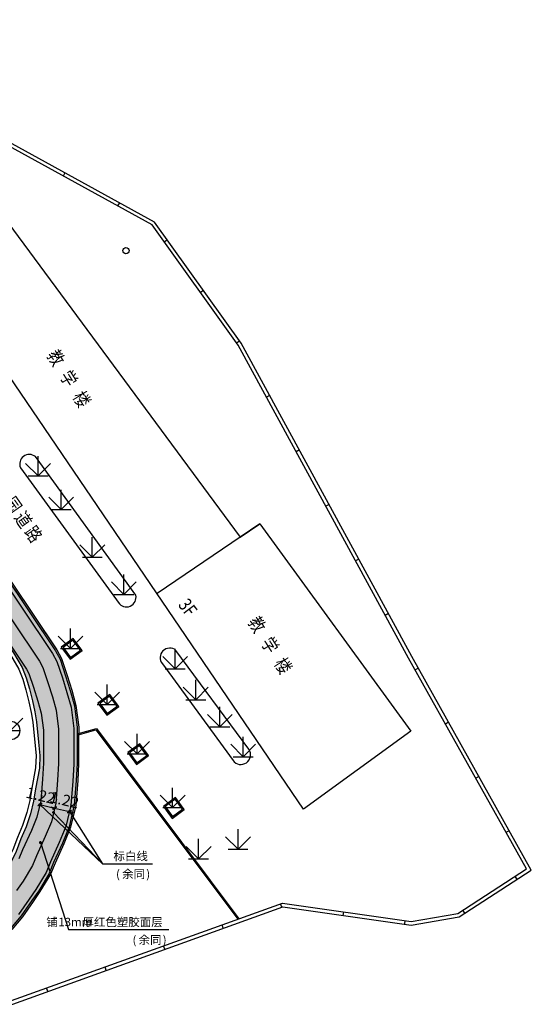
# Model space of a CAD drawing. Extents: x 570318 to 1144015, y 2996784 to 5993828.
# Drawn here: x 572333 to 572375, y 2996856 to 2996936 of the extents above; entities that cross this region are included whole.
import ezdxf

# ---------------------------------------------------------------- set-up
doc = ezdxf.new("R2010")
doc.units = 0
doc.header["$LTSCALE"] = 0.5
doc.header["$PDSIZE"] = 0.2
doc.layers.get('0').update_dxf_attribs({"linetype": 'CONTINUOUS'})
doc.layers.get('Defpoints').update_dxf_attribs({"linetype": 'CONTINUOUS'})
for name, color, linetype in [('COMPONENT', 4, 'CONTINUOUS'), ('DIM_LEAD', 3, 'CONTINUOUS'), ('JMD', 6, 'CONTINUOUS'), ('PUB_DIM', 3, 'CONTINUOUS'), ('PUB_TEXT', 7, 'CONTINUOUS'), ('SXSS', 5, 'CONTINUOUS'), ('ZBTZ', 3, 'CONTINUOUS'), ('铺红色塑胶', 1, 'CONTINUOUS')]:
    doc.layers.add(name, color=color, linetype=linetype)
doc.styles.add('-黑体', font='simhei.ttf', dxfattribs={"width": 0.8})
doc.styles.add('_TCH_DIM_T3', font='SIMPLEX', dxfattribs={"width": 0.705882, "bigfont": 'GBCBIG'})
doc.styles.add('黑体', font='simhei.ttf')
doc.linetypes.add('8352', pattern='A,1.5,[145,CASS.SHX,S=0.5,R=0,X=0,Y=0.5],1.5,-1.5,3,-1.5', length=9)
doc.dimstyles.new('_TCH_ARCH_M_M&&0', dxfattribs={"dimtxt": 0.8925, "dimasz": 0.3, "dimexe": 0.75, "dimexo": 0.9, "dimgap": 0.37875, "dimtad": 1, "dimzin": 0, "dimdsep": 46, "dimtxsty": '_TCH_DIM_T3', "dimblk": 'ARCHTICK', "dimcen": 0.09, "dimclrt": 7, "dimazin": 2, "dimtfac": 1, "dimtdec": 0, "dimtix": 1, "dimtmove": 2, "dimatfit": 3, "dimfxl": 0.3, "dimtolj": 1, "dimtzin": 0, "dimarcsym": 0})

# ---------------------------------------------------------------- blocks, each defined once
blk = doc.blocks.new('gcbj0117')
at = {"linetype": 'Continuous'}
blk.add_circle((0, 0), 0.5, dxfattribs=at)
blk = doc.blocks.new('Gc124')
for p, q in [((0, 0), (0, 1.6)), ((-1, 1), (0, 0)), ((0, 0), (1, 1)), ((-0.8, 0), (0.8, 0))]:
    blk.add_line(p, q)
blk = doc.blocks.new('_ArchTick')
at = {"color": 0, "linetype": 'ByBlock', "const_width": 0.4}
blk.add_lwpolyline([(-0.5, -0.5), (0.5, 0.5)], dxfattribs=at)
blk = doc.blocks.new('*D50')
at = {"layer": 'Defpoints', "color": 0, "linetype": 'Continuous', "transparency": 16777216}
for p in [(572334.903, 2996872.147), (572336.09, 2996871.864), (572336.173, 2996872.215)]:
    blk.add_point(p, dxfattribs=at)
at = {"layer": 'PUB_DIM', "color": 0, "linetype": 'Continuous', "lineweight": -2, "transparency": 16777216}
for p, q in [((572334.986, 2996872.497), (572336.173, 2996872.215)), ((572335.111, 2996873.022), (572335.159, 2996873.226)), ((572336.298, 2996872.74), (572336.346, 2996872.944))]:
    blk.add_line(p, q, dxfattribs=at)
at = {"layer": 'PUB_DIM', "color": 0, "linetype": 'Continuous', "lineweight": -2, "transparency": 16777216, "xscale": 0.3, "yscale": 0.3, "zscale": 0.3}
for p, rotation in [((572334.986, 2996872.497), 166.6321378920869), ((572336.173, 2996872.215), 346.6321378920869)]:
    blk.add_blockref('_ArchTick', p, dxfattribs=dict(at, rotation=rotation))
at = {"layer": 'PUB_DIM', "color": 7, "linetype": 'Continuous', "transparency": 16777216, "insert": (572335.048, 2996873.231), "char_height": 0.8925, "attachment_point": 5, "rotation": 346.63214, "style": '_TCH_DIM_T3'}
blk.add_mtext('\\A1;1.22', dxfattribs=at)
blk = doc.blocks.new('*D51')
at = {"layer": 'Defpoints', "color": 0, "linetype": 'Continuous', "transparency": 16777216}
for p in [(572336.09, 2996871.864), (572337.36, 2996871.933), (572337.277, 2996871.582)]:
    blk.add_point(p, dxfattribs=at)
at = {"layer": 'PUB_DIM', "color": 0, "linetype": 'Continuous', "lineweight": -2, "transparency": 16777216}
for p, q in [((572336.298, 2996872.74), (572336.346, 2996872.944)), ((572337.485, 2996872.458), (572337.533, 2996872.662)), ((572336.173, 2996872.215), (572335.881, 2996872.284)), ((572336.173, 2996872.215), (572337.36, 2996871.933)), ((572337.36, 2996871.933), (572337.652, 2996871.863))]:
    blk.add_line(p, q, dxfattribs=at)
at = {"layer": 'PUB_DIM', "color": 0, "linetype": 'Continuous', "lineweight": -2, "transparency": 16777216, "xscale": 0.3, "yscale": 0.3, "zscale": 0.3}
for p, rotation in [((572336.173, 2996872.215), 346.6321378933509), ((572337.36, 2996871.933), 166.6321378933509)]:
    blk.add_blockref('_ArchTick', p, dxfattribs=dict(at, rotation=rotation))
at = {"layer": 'PUB_DIM', "color": 7, "linetype": 'Continuous', "transparency": 16777216, "insert": (572336.957, 2996872.876), "char_height": 0.8925, "attachment_point": 5, "rotation": 346.63214, "style": '_TCH_DIM_T3'}
blk.add_mtext('\\A1;1.22', dxfattribs=at)

msp = doc.modelspace()

# ---------------------------------------------------------------- hatches: boundary and pattern name
at = {"layer": '铺红色塑胶', "linetype": 'Continuous'}
h = msp.add_hatch(dxfattribs=at)
h.set_pattern_fill('橡胶', color=256, scale=0.2)
h.set_pattern_definition([(45, (0.1699, 0.1434), (-0.5000000133, 0.5000000133), []), (135, (1.28304, 0.1434), (-0.5000000133, -0.5000000133), [0.16, -0.5471068])])
h.paths.add_polyline_path([(572316.29, 2996914.661), (572313.018, 2996919.544), (572312.123, 2996920.676), (572311.659, 2996921.138), (572311.008, 2996921.862), (572310.543, 2996922.336), (572309.788, 2996922.947), (572308.754, 2996923.765), (572307.838, 2996924.403), (572306.745, 2996925.066), (572306.262, 2996925.309), (572305.111, 2996925.869), (572304.338, 2996926.2, 0.556584), (572275.082, 2996905.635), (572271.527, 2996910.668), (572269.365, 2996909.353), (572293.559, 2996872.833), (572304.977, 2996856.08), (572309.458, 2996849.403), (572312.026, 2996851.399), (572308.22, 2996857.068), (572309.04, 2996856.85), (572309.46, 2996856.728), (572310.503, 2996856.421), (572311.284, 2996856.125), (572312.214, 2996855.887), (572313.319, 2996855.604), (572314.331, 2996855.458), (572315.105, 2996855.415), (572316.345, 2996855.247), (572317.039, 2996855.255), (572318.334, 2996855.333), (572319.788, 2996855.517), (572320.524, 2996855.68), (572321.928, 2996855.974), (572322.706, 2996856.207), (572324.184, 2996856.719), (572325.388, 2996857.263), (572326.217, 2996857.577), (572327.521, 2996858.338), (572328.371, 2996858.834), (572329.884, 2996859.869), (572330.89, 2996860.669), (572331.717, 2996861.478), (572332.632, 2996862.515), (572333.484, 2996863.535), (572334.34, 2996864.769), (572334.892, 2996865.567), (572335.736, 2996866.963), (572336.093, 2996867.827), (572336.798, 2996869.387), (572337.342, 2996870.712), (572337.753, 2996872.441), (572337.906, 2996874.438), (572337.984, 2996875.818), (572337.984, 2996877.634), (572337.99, 2996878.716), (572337.767, 2996880.461), (572337.431, 2996881.671), (572337.056, 2996882.861), (572336.607, 2996884.209), (572336.241, 2996884.888)])
h.paths.add_polyline_path([(572332.875, 2996884.726), (572333.557, 2996883.528), (572333.893, 2996882.691), (572334.142, 2996881.808), (572334.394, 2996880.851), (572334.579, 2996879.977), (572334.704, 2996879.167), (572334.871, 2996877.53), (572334.976, 2996876.459), (572334.943, 2996875.423), (572334.641, 2996873.758), (572334.477, 2996872.772), (572334.23, 2996871.768), (572333.87, 2996870.716), (572333.457, 2996869.743), (572333.079, 2996868.731), (572332.587, 2996867.737), (572332.053, 2996866.822), (572331.616, 2996866.078), (572330.786, 2996864.831), (572329.689, 2996863.911), (572328.926, 2996863.198), (572328.031, 2996862.485), (572327.214, 2996861.818), (572326.236, 2996861.118), (572325.304, 2996860.62), (572324.35, 2996860.139), (572323.372, 2996859.688), (572322.391, 2996859.332), (572321.537, 2996859.006), (572320.542, 2996858.783), (572319.712, 2996858.611), (572318.967, 2996858.458), (572318.161, 2996858.345), (572317.02, 2996858.376), (572316.085, 2996858.46), (572315.076, 2996858.628), (572313.008, 2996859.028), (572311.907, 2996859.299), (572310.711, 2996859.707), (572309.713, 2996860.11), (572309.255, 2996860.249), (572308.328, 2996860.697), (572307.422, 2996861.255), (572306.467, 2996861.814), (572305.144, 2996862.652), (572304.461, 2996863.179), (572303.892, 2996863.808), (572303.235, 2996864.459), (572302.535, 2996865.334), (572301.968, 2996866.034), (572292.446, 2996880.051), (572282.477, 2996894.679), (572281.973, 2996895.482), (572281.435, 2996896.401), (572280.906, 2996897.3), (572280.4, 2996898.214), (572279.988, 2996899.21), (572279.618, 2996900.157), (572279.241, 2996900.967), (572278.942, 2996901.786), (572278.561, 2996902.77), (572278.391, 2996903.787), (572278.241, 2996904.619), (572278.207, 2996905.488), (572278.201, 2996906.325), (572278.17, 2996907.307), (572278.147, 2996908.201), (572278.128, 2996908.96), (572278.453, 2996910.43), (572278.677, 2996911.391), (572278.997, 2996912.343), (572279.726, 2996914.062), (572280.094, 2996914.923), (572280.581, 2996915.875), (572281.425, 2996917.167), (572281.99, 2996917.804), (572283.277, 2996919.326), (572284.106, 2996920.053), (572284.864, 2996920.66), (572285.696, 2996921.273), (572286.549, 2996921.834), (572287.341, 2996922.326), (572288.205, 2996922.803), (572289.094, 2996923.18), (572289.851, 2996923.451), (572290.6, 2996923.752), (572291.381, 2996923.982), (572292.513, 2996924.321), (572293.138, 2996924.44), (572293.811, 2996924.401), (572294.77, 2996924.515), (572295.439, 2996924.425), (572296.726, 2996924.404), (572297.634, 2996924.33), (572298.673, 2996924.219), (572300.047, 2996923.97), (572301.465, 2996923.641), (572302.578, 2996923.449), (572303.789, 2996922.942), (572304.503, 2996922.677), (572305.596, 2996921.968), (572306.414, 2996921.361), (572307.397, 2996920.728), (572307.945, 2996920.296), (572308.773, 2996919.566), (572309.328, 2996919.035), (572309.843, 2996918.452), (572310.048, 2996918.22), (572310.528, 2996917.627), (572311.086, 2996916.825), (572313.157, 2996913.8), (572318.769, 2996905.487)], flags=16)

# ---------------------------------------------------------------- linework, layer by layer
at = {"linetype": 'Continuous', "flags": 128}
for points, elevation in [([(572313.018, 2996919.544), (572336.241, 2996884.888)], 511.378), ([(572313.118, 2996919.611), (572336.341, 2996884.955)], 511.378), ([(572316.29, 2996914.661), (572336.241, 2996884.888), (572336.607, 2996884.209), (572337.056, 2996882.861), (572337.431, 2996881.671), (572337.767, 2996880.461), (572337.99, 2996878.716), (572337.984, 2996877.634), (572337.984, 2996875.818), (572337.906, 2996874.438), (572337.753, 2996872.441), (572337.342, 2996870.712), (572336.798, 2996869.387), (572336.093, 2996867.827), (572335.736, 2996866.963), (572334.892, 2996865.567), (572334.34, 2996864.769), (572333.484, 2996863.535), (572332.632, 2996862.515)], 511.664), ([(572316.29, 2996914.661), (572336.241, 2996884.888), (572336.607, 2996884.209), (572337.056, 2996882.861), (572337.431, 2996881.671), (572337.767, 2996880.461), (572337.99, 2996878.716), (572337.984, 2996877.634), (572337.984, 2996875.818), (572337.906, 2996874.438), (572337.753, 2996872.441), (572337.342, 2996870.712), (572336.798, 2996869.387), (572336.093, 2996867.827), (572335.736, 2996866.963), (572334.892, 2996865.567), (572334.34, 2996864.769), (572333.484, 2996863.535), (572332.632, 2996862.515)], 511.344), ([(572316.29, 2996914.661), (572336.241, 2996884.888), (572336.607, 2996884.209), (572337.056, 2996882.861), (572337.431, 2996881.671), (572337.767, 2996880.461), (572337.99, 2996878.716), (572337.984, 2996877.634), (572337.984, 2996875.818), (572337.906, 2996874.438), (572337.753, 2996872.441), (572337.342, 2996870.712), (572336.798, 2996869.387), (572336.093, 2996867.827), (572335.736, 2996866.963), (572334.892, 2996865.567), (572334.34, 2996864.769), (572333.484, 2996863.535), (572332.632, 2996862.515)], 511.344), ([(572316.39, 2996914.727), (572336.344, 2996884.95), (572336.718, 2996884.257), (572337.17, 2996882.898), (572337.546, 2996881.705), (572337.885, 2996880.485), (572338.11, 2996878.723), (572338.104, 2996877.634), (572338.104, 2996875.815), (572338.026, 2996874.43), (572337.872, 2996872.422), (572337.457, 2996870.675), (572336.908, 2996869.339), (572336.203, 2996867.779), (572335.843, 2996866.909), (572334.993, 2996865.502), (572334.439, 2996864.701), (572333.58, 2996863.462), (572332.723, 2996862.437)], 511.664), ([(572315.049, 2996913.751), (572334.959, 2996884.04), (572335.228, 2996883.541), (572335.631, 2996882.329), (572335.994, 2996881.176), (572336.294, 2996880.097), (572336.491, 2996878.561), (572336.485, 2996877.575), (572336.485, 2996875.798), (572336.41, 2996874.476), (572336.268, 2996872.613), (572335.912, 2996871.116), (572335.423, 2996869.926), (572334.719, 2996868.367), (572334.396, 2996867.587), (572333.637, 2996866.331), (572333.111, 2996865.572)], 511.344), ([(572316.062, 2996914.431), (572336.005, 2996884.67), (572336.352, 2996884.027), (572336.792, 2996882.706), (572337.164, 2996881.523), (572337.493, 2996880.339), (572337.711, 2996878.635), (572337.705, 2996877.572), (572337.705, 2996875.764), (572337.628, 2996874.395), (572337.477, 2996872.424), (572337.077, 2996870.741), (572336.543, 2996869.443), (572335.839, 2996867.883), (572335.488, 2996867.036), (572334.661, 2996865.667), (572334.114, 2996864.877), (572333.266, 2996863.654)], 511.344), ([(572314.035, 2996913.072), (572333.913, 2996883.409), (572334.103, 2996883.055), (572334.47, 2996881.953), (572334.825, 2996880.83), (572335.095, 2996879.855), (572335.27, 2996878.486), (572335.265, 2996877.579), (572335.265, 2996875.832), (572335.193, 2996874.557), (572335.058, 2996872.802), (572334.747, 2996871.491), (572334.303, 2996870.409), (572333.599, 2996868.852), (572333.304, 2996868.139)], 511.344), ([(572338.386, 2996884.915), (572337.424, 2996884.198)], 511.658), ([(572341.336, 2996880.408), (572340.374, 2996879.691)], 511.669), ([(572337.987, 2996878.2), (572339.533, 2996878.619), (572351.002, 2996863.315)], 511.693), ([(572337.987, 2996878.096), (572339.494, 2996878.505), (572350.904, 2996863.28)], 511.693), ([(572343.735, 2996876.438), (572342.773, 2996875.721)], 511.79), ([(572346.603, 2996872.109), (572345.641, 2996871.392)], 511.766)]:
    msp.add_lwpolyline(points, dxfattribs=dict(at, elevation=elevation))
at = {"color": 3, "linetype": 'Continuous', "flags": 128}
for points, elevation in [([(572342.699, 2996889.371), (572342.699, 2996889.371), (572334.623, 2996900.511)], 511.363), ([(572333.426, 2996899.611), (572341.356, 2996888.693)], 511.363), ([(572351.799, 2996876.95), (572345.931, 2996884.916)], 511.518), ([(572344.839, 2996883.833), (572350.528, 2996876.054)], 511.551)]:
    msp.add_lwpolyline(points, dxfattribs=dict(at, elevation=elevation))
at = {"linetype": 'Continuous', "flags": 128}
msp.add_lwpolyline([(572351.095, 2996894.029), (572352.678, 2996895.105)], dxfattribs=at)
for points, elevation in [([(572337.669, 2996885.877), (572336.706, 2996885.16), (572337.424, 2996884.198), (572338.386, 2996884.915)], 511.658), ([(572337.648, 2996885.737), (572336.846, 2996885.14), (572337.444, 2996884.338), (572338.246, 2996884.936)], 511.658), ([(572340.619, 2996881.37), (572339.656, 2996880.653), (572340.374, 2996879.691), (572341.336, 2996880.408)], 511.669), ([(572340.598, 2996881.23), (572339.796, 2996880.633), (572340.394, 2996879.831), (572341.196, 2996880.429)], 511.669), ([(572343.018, 2996877.4), (572342.055, 2996876.683), (572342.773, 2996875.721), (572343.735, 2996876.438)], 511.79), ([(572342.997, 2996877.26), (572342.195, 2996876.663), (572342.793, 2996875.861), (572343.595, 2996876.459)], 511.79), ([(572345.886, 2996873.071), (572344.923, 2996872.354), (572345.641, 2996871.392), (572346.603, 2996872.109)], 511.766), ([(572345.865, 2996872.931), (572345.063, 2996872.334), (572345.661, 2996871.532), (572346.463, 2996872.13)], 511.766)]:
    msp.add_lwpolyline(points, close=True, dxfattribs=dict(at, elevation=elevation))
at = {"linetype": 'Continuous'}
msp.add_circle((572332.618, 2996878.461, 511.908), 0.75, dxfattribs=at)
at = {"color": 3, "linetype": 'Continuous'}
for centre, radius, start, end in [((572334.133, 2996899.916, 511.363), 0.77, 50.55482, 203.3227), ((572341.952, 2996889.182, 511.363), 0.771, 212.61935, 14.20871), ((572345.435, 2996884.324, 511.551), 0.772, 50.05879, 219.46704), ((572351.16, 2996876.507, 511.612), 0.778, 215.60399, 34.76037)]:
    msp.add_arc(centre, radius, start, end, dxfattribs=at)
at = {"layer": 'DIM_LEAD', "linetype": 'Continuous'}
for p, q in [((572334.986, 2996872.497), (572340.034, 2996867.741)), ((572336.09, 2996871.864), (572340.034, 2996867.741)), ((572337.36, 2996871.933), (572340.034, 2996867.741)), ((572335.028, 2996869.442), (572337.276, 2996862.439)), ((572340.034, 2996867.741), (572344.046, 2996867.741)), ((572337.276, 2996862.439), (572345.371, 2996862.439))]:
    msp.add_line(p, q, dxfattribs=at)
at = {"layer": 'DIM_LEAD', "linetype": 'Continuous', "const_width": 0.12}
for points in [[(572334.942, 2996872.538, 1), (572335.03, 2996872.456, 1)], [(572336.048, 2996871.908, 1), (572336.131, 2996871.821, 1)], [(572337.328, 2996871.983, 1), (572337.392, 2996871.882, 1)], [(572335.009, 2996869.499, 1), (572335.046, 2996869.385, 1)]]:
    msp.add_lwpolyline(points, format="xyb", close=True, dxfattribs=at)
at = {"layer": 'JMD', "linetype": 'Continuous'}
for p, q in [((572337, 2996923.358), (572336.856, 2996923.096)), ((572330.143, 2996922.396), (572351.095, 2996894.029)), ((572341.381, 2996920.949), (572341.237, 2996920.686)), ((572356.205, 2996872.132), (572324.551, 2996918.707)), ((572345.241, 2996917.952), (572344.997, 2996917.777)), ((572348.149, 2996913.885), (572347.905, 2996913.71)), ((572351.057, 2996909.817), (572350.813, 2996909.643)), ((572353.472, 2996905.441), (572353.208, 2996905.297)), ((572355.863, 2996901.05), (572355.6, 2996900.906)), ((572358.255, 2996896.659), (572357.991, 2996896.516)), ((572351.095, 2996894.029), (572352.678, 2996895.105)), ((572352.678, 2996895.105), (572364.834, 2996878.408)), ((572360.646, 2996892.268), (572360.383, 2996892.125)), ((572363.038, 2996887.877), (572362.775, 2996887.734)), ((572365.439, 2996883.492), (572365.177, 2996883.345)), ((572367.877, 2996879.126), (572367.615, 2996878.98)), ((572364.834, 2996878.408), (572356.205, 2996872.132)), ((572370.315, 2996874.761), (572370.053, 2996874.614)), ((572372.753, 2996870.395), (572372.491, 2996870.249)), ((572373.387, 2996866.478), (572373.224, 2996866.729)), ((572354.446, 2996864.235), (572354.345, 2996864.518)), ((572359.392, 2996863.572), (572359.434, 2996863.869)), ((572369.19, 2996863.76), (572369.027, 2996864.012)), ((572364.342, 2996862.867), (572364.384, 2996863.164)), ((572349.741, 2996862.543), (572349.64, 2996862.825)), ((572345.037, 2996860.85), (572344.935, 2996861.132)), ((572340.332, 2996859.157), (572340.23, 2996859.44)), ((572335.627, 2996857.465), (572335.526, 2996857.747))]:
    msp.add_line(p, q, dxfattribs=at)
at = {"layer": 'JMD', "color": 7, "linetype": 'Continuous', "elevation": 509.387, "flags": 128}
msp.add_lwpolyline([(572324.888, 2996853.601), (572354.529, 2996864.265), (572364.869, 2996862.792), (572368.723, 2996863.458), (572374.528, 2996867.216), (572364.921, 2996884.42), (572351.189, 2996909.632), (572344.211, 2996919.392), (572327.966, 2996928.328), (572309.294, 2996935.683), (572305.449, 2996934.488), (572305.261, 2996933.662)], dxfattribs=at)
at = {"layer": 'JMD', "linetype": 'Continuous', "elevation": 509.387, "flags": 128}
msp.add_lwpolyline([(572324.769, 2996853.877), (572354.498, 2996864.573), (572364.865, 2996863.096), (572368.611, 2996863.743), (572374.129, 2996867.315), (572364.658, 2996884.275), (572350.934, 2996909.472), (572344.007, 2996919.162), (572327.838, 2996928.056), (572309.282, 2996935.365), (572305.703, 2996934.253), (572305.554, 2996933.595)], dxfattribs=at)
at = {"layer": 'JMD', "linetype": 'Continuous', "flags": 128}
msp.add_lwpolyline([(572352.678, 2996895.105), (572344.411, 2996889.486)], dxfattribs=at)
at = {"layer": 'SXSS', "linetype": '8352', "flags": 128}
for points, elevation in [([(572332.875, 2996884.726), (572333.557, 2996883.528), (572333.893, 2996882.691), (572334.142, 2996881.808), (572334.394, 2996880.851), (572334.579, 2996879.977), (572334.704, 2996879.167), (572334.871, 2996877.53), (572334.976, 2996876.459), (572334.943, 2996875.423), (572334.641, 2996873.758), (572334.477, 2996872.772), (572334.23, 2996871.768), (572333.87, 2996870.716), (572333.457, 2996869.743), (572333.079, 2996868.731), (572332.587, 2996867.737), (572332.053, 2996866.822), (572331.616, 2996866.078), (572330.786, 2996864.831), (572329.689, 2996863.911), (572328.926, 2996863.198), (572328.031, 2996862.485), (572327.214, 2996861.818), (572326.236, 2996861.118), (572325.304, 2996860.62), (572324.35, 2996860.139), (572323.372, 2996859.688), (572322.391, 2996859.332), (572321.537, 2996859.006), (572320.542, 2996858.783), (572319.712, 2996858.611), (572318.967, 2996858.458), (572318.161, 2996858.345), (572317.02, 2996858.376), (572316.085, 2996858.46), (572315.076, 2996858.628), (572313.008, 2996859.028), (572311.907, 2996859.299), (572310.711, 2996859.707), (572309.713, 2996860.11), (572309.255, 2996860.249), (572308.328, 2996860.697), (572307.422, 2996861.255), (572306.467, 2996861.814), (572305.144, 2996862.652), (572304.461, 2996863.179), (572303.892, 2996863.808), (572303.235, 2996864.459), (572302.535, 2996865.334), (572301.968, 2996866.034), (572292.446, 2996880.051), (572282.477, 2996894.679), (572281.973, 2996895.482), (572281.435, 2996896.401), (572280.906, 2996897.3), (572280.4, 2996898.214), (572279.988, 2996899.21), (572279.618, 2996900.157), (572279.241, 2996900.967), (572278.942, 2996901.786), (572278.561, 2996902.77), (572278.391, 2996903.787), (572278.241, 2996904.619), (572278.207, 2996905.488), (572278.201, 2996906.325), (572278.17, 2996907.307), (572278.147, 2996908.201), (572278.128, 2996908.96), (572278.453, 2996910.43), (572278.677, 2996911.391), (572278.997, 2996912.343), (572279.726, 2996914.062), (572280.094, 2996914.923), (572280.581, 2996915.875), (572281.425, 2996917.167), (572281.99, 2996917.804), (572283.277, 2996919.326), (572284.106, 2996920.053), (572284.864, 2996920.66), (572285.696, 2996921.273), (572286.549, 2996921.834), (572287.341, 2996922.326), (572288.205, 2996922.803), (572289.094, 2996923.18), (572289.851, 2996923.451), (572290.6, 2996923.752), (572291.381, 2996923.982), (572292.513, 2996924.321), (572293.138, 2996924.44), (572293.811, 2996924.401), (572294.77, 2996924.515), (572295.439, 2996924.425), (572296.726, 2996924.404), (572297.634, 2996924.33), (572298.673, 2996924.219), (572300.047, 2996923.97), (572301.465, 2996923.641), (572302.578, 2996923.449), (572303.789, 2996922.942), (572304.503, 2996922.677), (572305.596, 2996921.968), (572306.414, 2996921.361), (572307.397, 2996920.728), (572307.945, 2996920.296), (572308.773, 2996919.566), (572309.328, 2996919.035), (572309.843, 2996918.452), (572310.048, 2996918.22), (572310.528, 2996917.627), (572311.086, 2996916.825), (572313.157, 2996913.8), (572318.769, 2996905.487)], 32.68), ([(572332.875, 2996884.726), (572333.557, 2996883.528), (572333.893, 2996882.691), (572334.142, 2996881.808), (572334.394, 2996880.851), (572334.579, 2996879.977), (572334.704, 2996879.167), (572334.871, 2996877.53), (572334.976, 2996876.459), (572334.943, 2996875.423), (572334.641, 2996873.758), (572334.477, 2996872.772), (572334.23, 2996871.768), (572333.87, 2996870.716), (572333.457, 2996869.743), (572333.079, 2996868.731), (572332.587, 2996867.737), (572332.053, 2996866.822), (572331.616, 2996866.078), (572330.786, 2996864.831), (572329.689, 2996863.911), (572328.926, 2996863.198), (572328.031, 2996862.485), (572327.214, 2996861.818), (572326.236, 2996861.118), (572325.304, 2996860.62), (572324.35, 2996860.139), (572323.372, 2996859.688), (572322.391, 2996859.332), (572321.537, 2996859.006), (572320.542, 2996858.783), (572319.712, 2996858.611), (572318.967, 2996858.458), (572318.161, 2996858.345), (572317.02, 2996858.376), (572316.085, 2996858.46), (572315.076, 2996858.628), (572313.008, 2996859.028), (572311.907, 2996859.299), (572310.711, 2996859.707), (572309.713, 2996860.11), (572309.255, 2996860.249), (572308.328, 2996860.697), (572307.422, 2996861.255), (572306.467, 2996861.814), (572305.144, 2996862.652), (572304.461, 2996863.179), (572303.892, 2996863.808), (572303.235, 2996864.459), (572302.535, 2996865.334), (572301.968, 2996866.034), (572292.446, 2996880.051), (572282.477, 2996894.679), (572281.973, 2996895.482), (572281.435, 2996896.401), (572280.906, 2996897.3), (572280.4, 2996898.214), (572279.988, 2996899.21), (572279.618, 2996900.157), (572279.241, 2996900.967), (572278.942, 2996901.786), (572278.561, 2996902.77), (572278.391, 2996903.787), (572278.241, 2996904.619), (572278.207, 2996905.488), (572278.201, 2996906.325), (572278.17, 2996907.307), (572278.147, 2996908.201), (572278.128, 2996908.96), (572278.453, 2996910.43), (572278.677, 2996911.391), (572278.997, 2996912.343), (572279.726, 2996914.062), (572280.094, 2996914.923), (572280.581, 2996915.875), (572281.425, 2996917.167), (572281.99, 2996917.804), (572283.277, 2996919.326), (572284.106, 2996920.053), (572284.864, 2996920.66), (572285.696, 2996921.273), (572286.549, 2996921.834), (572287.341, 2996922.326), (572288.205, 2996922.803), (572289.094, 2996923.18), (572289.851, 2996923.451), (572290.6, 2996923.752), (572291.381, 2996923.982), (572292.513, 2996924.321), (572293.138, 2996924.44), (572293.811, 2996924.401), (572294.77, 2996924.515), (572295.439, 2996924.425), (572296.726, 2996924.404), (572297.634, 2996924.33), (572298.673, 2996924.219), (572300.047, 2996923.97), (572301.465, 2996923.641), (572302.578, 2996923.449), (572303.789, 2996922.942), (572304.503, 2996922.677), (572305.596, 2996921.968), (572306.414, 2996921.361), (572307.397, 2996920.728), (572307.945, 2996920.296), (572308.773, 2996919.566), (572309.328, 2996919.035), (572309.843, 2996918.452), (572310.048, 2996918.22), (572310.528, 2996917.627), (572311.086, 2996916.825), (572313.157, 2996913.8), (572318.769, 2996905.487)], 32.68), ([(572332.62, 2996884.567), (572333.286, 2996883.398), (572333.608, 2996882.594), (572333.852, 2996881.729), (572334.102, 2996880.782), (572334.284, 2996879.923), (572334.407, 2996879.128), (572334.573, 2996877.5), (572334.675, 2996876.449), (572334.644, 2996875.455), (572334.345, 2996873.809), (572334.183, 2996872.833), (572333.942, 2996871.853), (572333.59, 2996870.823), (572333.178, 2996869.854), (572332.803, 2996868.85), (572332.323, 2996867.879), (572331.794, 2996866.974), (572331.361, 2996866.237), (572330.561, 2996865.033), (572329.49, 2996864.136), (572328.73, 2996863.425), (572327.842, 2996862.718), (572327.031, 2996862.056), (572326.077, 2996861.373), (572325.166, 2996860.887), (572324.22, 2996860.409), (572323.258, 2996859.966), (572322.286, 2996859.613), (572321.45, 2996859.294), (572320.479, 2996859.076), (572319.651, 2996858.905), (572318.916, 2996858.754), (572318.144, 2996858.646), (572317.037, 2996858.676), (572316.123, 2996858.757), (572315.129, 2996858.923), (572313.072, 2996859.321), (572311.992, 2996859.587), (572310.816, 2996859.988), (572309.812, 2996860.393), (572309.365, 2996860.529), (572308.472, 2996860.96), (572307.576, 2996861.512), (572306.623, 2996862.07), (572305.316, 2996862.898), (572304.666, 2996863.4), (572304.109, 2996864.015), (572303.459, 2996864.66), (572302.769, 2996865.523), (572302.209, 2996866.213), (572292.694, 2996880.22), (572282.728, 2996894.844), (572282.229, 2996895.637), (572281.694, 2996896.553), (572281.167, 2996897.449), (572280.671, 2996898.344), (572280.267, 2996899.322), (572279.894, 2996900.275), (572279.519, 2996901.082), (572279.223, 2996901.891), (572278.852, 2996902.85), (572278.687, 2996903.838), (572278.54, 2996904.652), (572278.507, 2996905.495), (572278.501, 2996906.331), (572278.47, 2996907.316), (572278.447, 2996908.209), (572278.429, 2996908.931), (572278.745, 2996910.363), (572278.966, 2996911.309), (572279.277, 2996912.237), (572280.002, 2996913.945), (572280.366, 2996914.795), (572280.841, 2996915.724), (572281.664, 2996916.984), (572282.217, 2996917.608), (572283.491, 2996919.115), (572284.299, 2996919.823), (572285.047, 2996920.422), (572285.867, 2996921.027), (572286.71, 2996921.581), (572287.493, 2996922.067), (572288.336, 2996922.533), (572289.203, 2996922.901), (572289.957, 2996923.171), (572290.699, 2996923.468), (572291.467, 2996923.695), (572292.584, 2996924.03), (572293.158, 2996924.138), (572293.82, 2996924.1), (572294.767, 2996924.212), (572295.417, 2996924.125), (572296.711, 2996924.104), (572297.606, 2996924.032), (572298.63, 2996923.922), (572299.986, 2996923.676), (572301.406, 2996923.347), (572302.493, 2996923.159), (572303.679, 2996922.663), (572304.368, 2996922.407), (572305.425, 2996921.721), (572306.243, 2996921.115), (572307.222, 2996920.484), (572307.753, 2996920.065), (572308.57, 2996919.345), (572309.111, 2996918.827), (572309.618, 2996918.254), (572309.819, 2996918.026), (572310.288, 2996917.447), (572310.839, 2996916.654), (572312.909, 2996913.631), (572318.52, 2996905.319)], 33)]:
    msp.add_lwpolyline(points, close=True, dxfattribs=dict(at, elevation=elevation))

# ---------------------------------------------------------------- block references
at = {"layer": 'COMPONENT', "linetype": 'Continuous', "xscale": 0.5, "yscale": 0.5, "zscale": 0.5}
msp.add_blockref('gcbj0117', (572341.908, 2996917.093, 511.676), dxfattribs=at)
at = {"layer": 'ZBTZ', "linetype": 'Continuous'}
for p in [(572334.84, 2996898.954), (572336.695, 2996896.245), (572339.202, 2996892.414), (572341.736, 2996889.418), (572337.452, 2996885.066, 511.658), (572345.871, 2996883.431), (572340.402, 2996880.559, 511.669), (572347.526, 2996880.944), (572332.618, 2996878.461, 511.908), (572349.46, 2996878.758), (572342.801, 2996876.589, 511.79), (572351.34, 2996876.351), (572345.669, 2996872.26, 511.766), (572350.928, 2996868.911, 511.937), (572347.756, 2996868.136, 511.918)]:
    msp.add_blockref('Gc124', p, dxfattribs=at)

# ---------------------------------------------------------------- texts
at = {"layer": 'PUB_TEXT', "style": '-黑体', "width": 0.8}
for s, rotation, p in [('教   学   楼', 301.96096, (572335.513, 2996908.683)), ('校 园 道 路', 305.10196, (572331.223, 2996897.965)), ('3F', 307.26265, (572346.065, 2996888.559)), ('教   学   楼', 302.37414, (572351.695, 2996887.207))]:
    msp.add_text(s, height=1.0752, rotation=rotation, dxfattribs=at).set_placement(p)
at = {"layer": 'PUB_TEXT', "color": 7, "linetype": 'Continuous', "style": '黑体'}
for s, height, p in [('标白线', 0.6759, (572340.909, 2996868.011)), ('(', 0.676, (572341.114, 2996866.571)), ('余同', 0.6759, (572341.6, 2996866.571)), (')', 0.676, (572343.545, 2996866.571)), ('铺', 0.676, (572335.497, 2996862.709)), ('13mm', 0.6759, (572336.469, 2996862.709)), ('厚红色塑胶面层', 0.6759, (572338.413, 2996862.709)), ('(', 0.676, (572342.439, 2996861.269)), ('余同', 0.6759, (572342.925, 2996861.269)), (')', 0.676, (572344.869, 2996861.269))]:
    msp.add_text(s, height=height, dxfattribs=at).set_placement(p)

# ---------------------------------------------------------------- dimensions: what is measured, and where the dimension line sits
at = {"layer": 'PUB_DIM', "linetype": 'Continuous'}
dim = msp.add_linear_dim(base=(572336.173, 2996872.215), p1=(572334.903, 2996872.147), p2=(572336.09, 2996871.864), angle=346.63214, dimstyle='_TCH_ARCH_M_M&&0', dxfattribs=at)
dim.commit()
dim.dimension.update_dxf_attribs({"geometry": '*D50', "text_midpoint": (572335.048, 2996873.231), "dimtype": 129})
dim = msp.add_aligned_dim(p1=(572336.09, 2996871.864), p2=(572337.277, 2996871.582), distance=0.36, dimstyle='_TCH_ARCH_M_M&&0', dxfattribs=at)
dim.commit()
dim.dimension.update_dxf_attribs({"geometry": '*D51', "text_midpoint": (572336.957, 2996872.876)})

doc.saveas('drawing.dxf')
